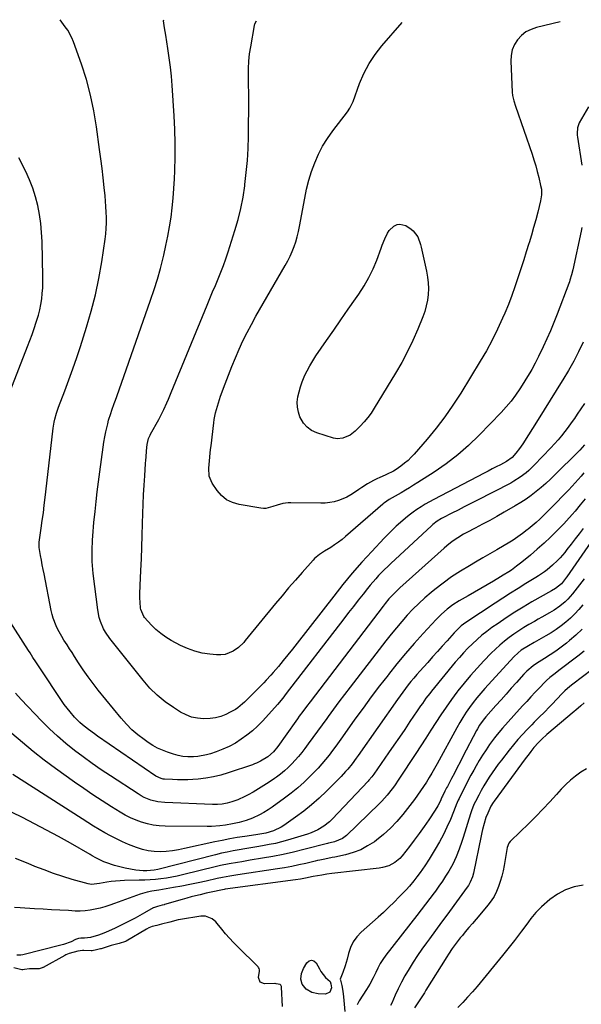
# Model space of a CAD drawing. Units: inches. Extents: x 1921531 to 1926890, y 448255 to 453558.
# Drawn here: x 1926250 to 1926570, y 452965 to 453527 of the extents above; entities that cross this region are included whole.
import ezdxf

# ---------------------------------------------------------------- set-up
doc = ezdxf.new("R2010")
doc.units = ezdxf.units.IN
doc.header["$MEASUREMENT"] = 0
doc.layers.add('7', color=7, linetype='Continuous')
doc.layers.add('8', color=7, linetype='Continuous')

msp = doc.modelspace()

# ---------------------------------------------------------------- linework, layer by layer
at = {"layer": '7', "color": 18}
for points in [[(1926571.94, 453307.58, 1892), (1926567.93, 453301.43, 1892), (1926566.24, 453298.89, 1892), (1926564.5, 453296.39, 1892), (1926562.7, 453293.93, 1892), (1926560.86, 453291.5, 1892), (1926558.95, 453289.12, 1892), (1926556.99, 453286.78, 1892), (1926554.97, 453284.5, 1892), (1926552.9, 453282.26, 1892), (1926543.38, 453272.24, 1892), (1926540.34, 453269.3, 1892), (1926538.73, 453267.93, 1892), (1926535.35, 453265.38, 1892), (1926531.77, 453263.13, 1892), (1926529.92, 453262.12, 1892), (1926510.27, 453252.01, 1892), (1926506.82, 453250.24, 1892), (1926503.37, 453248.47, 1892), (1926499.91, 453246.71, 1892), (1926496.46, 453244.94, 1892), (1926491.33, 453242.33, 1892), (1926490.45, 453241.86, 1892), (1926487.92, 453240.27, 1892), (1926485.56, 453238.42, 1892), (1926484.82, 453237.75, 1892), (1926461.56, 453216.19, 1892), (1926459.78, 453214.51, 1892), (1926458.02, 453212.8, 1892), (1926454.61, 453209.29, 1892), (1926452.96, 453207.49, 1892), (1926449.77, 453203.79, 1892), (1926448.23, 453201.88, 1892), (1926445.74, 453198.73, 1892), (1926442.99, 453195.22, 1892), (1926440.24, 453191.71, 1892), (1926437.51, 453188.19, 1892), (1926434.78, 453184.67, 1892), (1926401.85, 453141.93, 1892), (1926399.9, 453139.41, 1892), (1926396.93, 453135.67, 1892), (1926393.8, 453132.07, 1892), (1926388.44, 453126.26, 1892), (1926385.62, 453123.41, 1892), (1926382.68, 453120.7, 1892), (1926379.55, 453118.2, 1892), (1926376.31, 453115.84, 1892), (1926372.91, 453113.73, 1892), (1926369.4, 453111.81, 1892), (1926365.76, 453110.18, 1892), (1926362.02, 453108.74, 1892), (1926358.78, 453107.63, 1892), (1926356.39, 453106.94, 1892), (1926351.52, 453106.04, 1892), (1926349.05, 453105.84, 1892), (1926345.75, 453105.87, 1892), (1926343.03, 453106.11, 1892), (1926340.35, 453106.64, 1892), (1926337.69, 453107.36, 1892), (1926334.16, 453108.52, 1892), (1926331.3, 453109.6, 1892), (1926328.52, 453110.85, 1892), (1926325.86, 453112.33, 1892), (1926323.28, 453113.98, 1892), (1926320.9, 453115.65, 1892), (1926317.32, 453118.4, 1892), (1926313.91, 453121.32, 1892), (1926310.75, 453124.52, 1892), (1926307.77, 453127.9, 1892), (1926294.72, 453143.98, 1892), (1926291.77, 453147.74, 1892), (1926288.9, 453151.57, 1892), (1926286.16, 453155.49, 1892), (1926283.52, 453159.47, 1892), (1926281.19, 453163.11, 1892), (1926279.77, 453165.32, 1892), (1926278.35, 453167.54, 1892), (1926276.94, 453169.75, 1892), (1926275.2, 453172.49, 1892), (1926273.99, 453174.47, 1892), (1926271.77, 453178.54, 1892), (1926270.76, 453180.62, 1892), (1926269.07, 453184.91, 1892), (1926268.44, 453187.13, 1892), (1926267.91, 453189.38, 1892), (1926263.81, 453210.19, 1892), (1926263.3, 453212.83, 1892), (1926262.79, 453215.48, 1892), (1926262.31, 453218.13, 1892), (1926261.83, 453220.79, 1892), (1926261.04, 453225.34, 1892), (1926260.98, 453225.72, 1892), (1926261, 453228.39, 1892), (1926262.19, 453236.34, 1892), (1926262.82, 453240.7, 1892), (1926263.42, 453245.06, 1892), (1926263.97, 453249.43, 1892), (1926264.49, 453253.8, 1892), (1926268.77, 453291.68, 1892), (1926269, 453293.43, 1892), (1926269.62, 453296.9, 1892), (1926270, 453298.62, 1892), (1926270.94, 453302.01, 1892), (1926271.5, 453303.68, 1892), (1926272.1, 453305.33, 1892), (1926275.67, 453314.63, 1892), (1926278.04, 453320.95, 1892), (1926280.33, 453327.29, 1892), (1926282.51, 453333.67, 1892), (1926284.61, 453340.08, 1892), (1926288.09, 453351, 1892), (1926290.79, 453360.22, 1892), (1926293.18, 453369.51, 1892), (1926295.13, 453378.91, 1892), (1926296.78, 453388.38, 1892), (1926298.7, 453401.27, 1892), (1926299.08, 453404.35, 1892), (1926299.34, 453407.44, 1892), (1926299.44, 453410.53, 1892), (1926299.42, 453413.64, 1892), (1926299.29, 453416.75, 1892), (1926299.12, 453419.85, 1892), (1926298.87, 453422.95, 1892), (1926298.59, 453426.05, 1892), (1926298.1, 453430.77, 1892), (1926297.51, 453436.22, 1892), (1926296.89, 453441.67, 1892), (1926296.22, 453447.11, 1892), (1926295.52, 453452.55, 1892), (1926293.8, 453465.36, 1892), (1926292.28, 453474.46, 1892), (1926290.39, 453483.47, 1892), (1926287.94, 453492.34, 1892), (1926285.11, 453501.12, 1892), (1926280.55, 453513.89, 1892), (1926279.63, 453516.17, 1892), (1926277.33, 453520.5, 1892), (1926275.96, 453522.54, 1892), (1926273.04, 453526.54, 1892)], [(1926571.32, 453342.57, 1894), (1926568.65, 453337.05, 1894), (1926565.85, 453331.6, 1894), (1926562.86, 453326.25, 1894), (1926559.74, 453320.97, 1894), (1926559.37, 453320.37, 1894), (1926555.96, 453314.84, 1894), (1926552.53, 453309.33, 1894), (1926549.09, 453303.82, 1894), (1926545.63, 453298.33, 1894), (1926536.9, 453284.55, 1894), (1926535.97, 453283.15, 1894), (1926535.01, 453281.77, 1894), (1926532.94, 453279.13, 1894), (1926530.73, 453276.62, 1894), (1926527.59, 453274.42, 1894), (1926524.07, 453272.57, 1894), (1926521.74, 453271.35, 1894), (1926519.42, 453270.13, 1894), (1926517.08, 453268.91, 1894), (1926514.75, 453267.7, 1894), (1926486.04, 453252.77, 1894), (1926483.59, 453251.45, 1894), (1926481.19, 453250.07, 1894), (1926478.83, 453248.61, 1894), (1926476.5, 453247.09, 1894), (1926474.23, 453245.49, 1894), (1926472.01, 453243.83, 1894), (1926469.86, 453242.08, 1894), (1926467.05, 453239.64, 1894), (1926464.66, 453237.45, 1894), (1926462.31, 453235.21, 1894), (1926460.01, 453232.91, 1894), (1926457.76, 453230.57, 1894), (1926450.75, 453223.08, 1894), (1926445.11, 453216.88, 1894), (1926439.59, 453210.59, 1894), (1926434.24, 453204.14, 1894), (1926429.01, 453197.6, 1894), (1926408.11, 453170.72, 1894), (1926405.48, 453167.37, 1894), (1926402.83, 453164.05, 1894), (1926400.14, 453160.75, 1894), (1926397.43, 453157.48, 1894), (1926394.51, 453153.99, 1894), (1926393.22, 453152.49, 1894), (1926390.56, 453149.56, 1894), (1926389.18, 453148.13, 1894), (1926380.63, 453139.48, 1894), (1926378.2, 453137.13, 1894), (1926376.95, 453136, 1894), (1926374.35, 453133.86, 1894), (1926372.98, 453132.9, 1894), (1926370.04, 453131.27, 1894), (1926367.45, 453130.06, 1894), (1926364.57, 453128.95, 1894), (1926361.65, 453128.11, 1894), (1926358.63, 453127.67, 1894), (1926354.74, 453127.51, 1894), (1926351.3, 453127.84, 1894), (1926347.97, 453128.54, 1894), (1926344.79, 453129.77, 1894), (1926341.72, 453131.37, 1894), (1926337.67, 453133.93, 1894), (1926332.87, 453137.32, 1894), (1926328.33, 453141, 1894), (1926324.18, 453145.12, 1894), (1926320.29, 453149.53, 1894), (1926301.38, 453173.3, 1894), (1926298.83, 453177.01, 1894), (1926297.76, 453178.98, 1894), (1926296, 453183.13, 1894), (1926295.32, 453185.27, 1894), (1926294.45, 453189.68, 1894), (1926291.81, 453210.48, 1894), (1926291.37, 453215.07, 1894), (1926291.25, 453217.38, 1894), (1926291.18, 453222, 1894), (1926291.21, 453224.31, 1894), (1926291.4, 453228.92, 1894), (1926291.43, 453229.41, 1894), (1926291.61, 453231.96, 1894), (1926291.8, 453234.51, 1894), (1926292.03, 453237.06, 1894), (1926292.28, 453239.61, 1894), (1926292.93, 453245.85, 1894), (1926293.54, 453251.51, 1894), (1926294.19, 453257.17, 1894), (1926294.89, 453262.83, 1894), (1926295.62, 453268.48, 1894), (1926297.5, 453282.61, 1894), (1926297.94, 453285.52, 1894), (1926298.43, 453288.43, 1894), (1926299.03, 453291.32, 1894), (1926300.11, 453295.97, 1894), (1926300.63, 453297.94, 1894), (1926301.82, 453301.83, 1894), (1926302.49, 453303.75, 1894), (1926303.88, 453307.58, 1894), (1926304.56, 453309.49, 1894), (1926305.24, 453311.41, 1894), (1926324.58, 453366.55, 1894), (1926326.57, 453372.52, 1894), (1926328.45, 453378.52, 1894), (1926330.16, 453384.58, 1894), (1926331.75, 453390.67, 1894), (1926332.13, 453392.24, 1894), (1926333.35, 453397.59, 1894), (1926334.47, 453402.96, 1894), (1926335.41, 453408.37, 1894), (1926336.25, 453413.79, 1894), (1926336.92, 453419.24, 1894), (1926337.49, 453424.7, 1894), (1926337.89, 453430.18, 1894), (1926338.18, 453435.66, 1894), (1926338.37, 453440.35, 1894), (1926338.55, 453448.18, 1894), (1926338.57, 453456.01, 1894), (1926338.35, 453463.84, 1894), (1926337.96, 453471.67, 1894), (1926336.85, 453489, 1894), (1926336.43, 453494.28, 1894), (1926335.9, 453499.54, 1894), (1926335.23, 453504.79, 1894), (1926334.45, 453510.03, 1894), (1926333.18, 453517.76, 1894), (1926332.54, 453521.85, 1894), (1926332, 453525.8, 1894), (1926332.17, 453526.52, 1894)], [(1926570.54, 453407.99, 1896), (1926570.11, 453405.92, 1896), (1926565.29, 453383.83, 1896), (1926564.58, 453380.85, 1896), (1926563.74, 453377.91, 1896), (1926563.41, 453376.95, 1896), (1926563.06, 453375.99, 1896), (1926556.38, 453358.52, 1896), (1926554.51, 453353.77, 1896), (1926552.56, 453349.06, 1896), (1926550.51, 453344.39, 1896), (1926548.38, 453339.75, 1896), (1926545.84, 453334.39, 1896), (1926544.9, 453332.47, 1896), (1926543.94, 453330.56, 1896), (1926541.9, 453326.81, 1896), (1926540.83, 453324.97, 1896), (1926538.62, 453321.32, 1896), (1926537.48, 453319.51, 1896), (1926535.12, 453315.87, 1896), (1926532.68, 453312.33, 1896), (1926530.12, 453308.89, 1896), (1926527.36, 453305.61, 1896), (1926524.47, 453302.43, 1896), (1926511.9, 453289.38, 1896), (1926505.93, 453283.61, 1896), (1926499.72, 453278.13, 1896), (1926493.14, 453273.1, 1896), (1926486.31, 453268.38, 1896), (1926476.92, 453262.35, 1896), (1926474.6, 453260.88, 1896), (1926472.26, 453259.42, 1896), (1926469.91, 453257.99, 1896), (1926467.54, 453256.58, 1896), (1926464.13, 453254.57, 1896), (1926460.67, 453252.61, 1896), (1926457.94, 453250.83, 1896), (1926457.43, 453250.43, 1896), (1926456.93, 453250.01, 1896), (1926435.77, 453231.63, 1896), (1926433.74, 453229.94, 1896), (1926431.65, 453228.32, 1896), (1926429.49, 453226.8, 1896), (1926427.29, 453225.35, 1896), (1926423.81, 453223.18, 1896), (1926420.81, 453221.22, 1896), (1926418.05, 453218.96, 1896), (1926417.23, 453218.1, 1896), (1926411.01, 453211.13, 1896), (1926407.14, 453206.73, 1896), (1926403.3, 453202.3, 1896), (1926399.53, 453197.81, 1896), (1926395.79, 453193.29, 1896), (1926378.54, 453172.15, 1896), (1926377.67, 453171.09, 1896), (1926374.76, 453168.24, 1896), (1926371.59, 453166.23, 1896), (1926367.06, 453164.32, 1896), (1926364.64, 453164, 1896), (1926362.15, 453163.99, 1896), (1926358.37, 453164.36, 1896), (1926354, 453165.05, 1896), (1926349.73, 453166.08, 1896), (1926345.62, 453167.6, 1896), (1926341.6, 453169.45, 1896), (1926336.4, 453172.24, 1896), (1926333.3, 453174.1, 1896), (1926330.36, 453176.17, 1896), (1926327.64, 453178.52, 1896), (1926325.08, 453181.07, 1896), (1926321.2, 453185.35, 1896), (1926320.72, 453185.93, 1896), (1926318.98, 453190, 1896), (1926318.89, 453190.75, 1896), (1926318.66, 453194.05, 1896), (1926318.53, 453196.45, 1896), (1926318.46, 453198.86, 1896), (1926318.56, 453203.67, 1896), (1926319, 453212.21, 1896), (1926319.32, 453218.89, 1896), (1926319.6, 453225.57, 1896), (1926319.84, 453232.25, 1896), (1926320.04, 453238.93, 1896), (1926320.19, 453244.64, 1896), (1926320.37, 453250.03, 1896), (1926320.59, 453255.41, 1896), (1926320.88, 453260.8, 1896), (1926321.21, 453266.18, 1896), (1926321.69, 453273.3, 1896), (1926321.82, 453275.12, 1896), (1926321.97, 453276.93, 1896), (1926322.29, 453280.56, 1896), (1926322.67, 453284.18, 1896), (1926323.46, 453287.55, 1896), (1926324.11, 453288.99, 1896), (1926324.35, 453289.46, 1896), (1926324.59, 453289.93, 1896), (1926329.26, 453298.44, 1896), (1926331.21, 453302.18, 1896), (1926332.13, 453304.09, 1896), (1926333.87, 453307.94, 1896), (1926334.71, 453309.88, 1896), (1926336.35, 453313.78, 1896), (1926356.85, 453363.62, 1896), (1926358.41, 453367.39, 1896), (1926359.98, 453371.16, 1896), (1926361.57, 453374.92, 1896), (1926363.17, 453378.67, 1896), (1926364.73, 453382.44, 1896), (1926366.2, 453386.25, 1896), (1926367.56, 453390.09, 1896), (1926368.84, 453393.96, 1896), (1926372.71, 453406.31, 1896), (1926374.5, 453412.56, 1896), (1926376.06, 453418.85, 1896), (1926377.29, 453425.23, 1896), (1926378.29, 453431.65, 1896), (1926378.39, 453432.43, 1896), (1926379.16, 453439.29, 1896), (1926379.78, 453446.15, 1896), (1926380.15, 453453.04, 1896), (1926380.37, 453459.94, 1896), (1926380.67, 453481.77, 1896), (1926380.67, 453482.49, 1896), (1926380.53, 453486.79, 1896), (1926380.51, 453487.5, 1896), (1926380.38, 453494.46, 1896), (1926380.43, 453498.65, 1896), (1926380.63, 453502.82, 1896), (1926381.08, 453506.98, 1896), (1926381.68, 453511.12, 1896), (1926383.79, 453523.16, 1896), (1926384.04, 453524.11, 1896), (1926384.9, 453525.87, 1896)], [(1926558.15, 453525.25, 1898), (1926544.68, 453522.1, 1898), (1926541.54, 453521.01, 1898), (1926538.64, 453519.54, 1898), (1926536.1, 453517.52, 1898), (1926533.8, 453515.12, 1898), (1926532.06, 453512.29, 1898), (1926530.77, 453509.33, 1898), (1926530.13, 453506.16, 1898), (1926529.93, 453502.85, 1898), (1926530.79, 453485.27, 1898), (1926530.99, 453483.22, 1898), (1926531.69, 453480.2, 1898), (1926532.62, 453477.24, 1898), (1926542.1, 453449.78, 1898), (1926543.18, 453446.51, 1898), (1926544.19, 453443.21, 1898), (1926545.1, 453439.89, 1898), (1926545.94, 453436.55, 1898), (1926547.02, 453431.99, 1898), (1926547.41, 453429.82, 1898), (1926547.49, 453426.52, 1898), (1926547, 453423.25, 1898), (1926545.35, 453416.63, 1898), (1926544.21, 453412.26, 1898), (1926543.02, 453407.91, 1898), (1926541.75, 453403.57, 1898), (1926540.42, 453399.25, 1898), (1926540.25, 453398.72, 1898), (1926538.8, 453394.14, 1898), (1926537.34, 453389.56, 1898), (1926535.89, 453384.99, 1898), (1926534.44, 453380.41, 1898), (1926534.08, 453379.26, 1898), (1926532.37, 453374.14, 1898), (1926530.56, 453369.05, 1898), (1926528.6, 453364.02, 1898), (1926526.53, 453359.03, 1898), (1926525.32, 453356.22, 1898), (1926522.45, 453349.92, 1898), (1926519.4, 453343.71, 1898), (1926516.08, 453337.64, 1898), (1926512.6, 453331.65, 1898), (1926501.44, 453313.43, 1898), (1926497.02, 453306.58, 1898), (1926492.38, 453299.89, 1898), (1926487.43, 453293.43, 1898), (1926482.26, 453287.12, 1898), (1926474.96, 453278.65, 1898), (1926473.22, 453276.77, 1898), (1926471.38, 453274.99, 1898), (1926469.42, 453273.36, 1898), (1926467.37, 453271.82, 1898), (1926464.59, 453269.9, 1898), (1926463.1, 453268.95, 1898), (1926459.14, 453267, 1898), (1926458.33, 453266.64, 1898), (1926455.32, 453265.32, 1898), (1926453.54, 453264.49, 1898), (1926451.78, 453263.61, 1898), (1926448.36, 453261.67, 1898), (1926445.04, 453259.55, 1898), (1926443.4, 453258.45, 1898), (1926440.84, 453256.66, 1898), (1926438.7, 453255.29, 1898), (1926436.5, 453254.06, 1898), (1926434.19, 453253.03, 1898), (1926431.82, 453252.14, 1898), (1926429.27, 453251.44, 1898), (1926426.77, 453250.94, 1898), (1926424.23, 453250.68, 1898), (1926421.67, 453250.59, 1898), (1926404.5, 453250.85, 1898), (1926402.97, 453250.8, 1898), (1926399.95, 453250.38, 1898), (1926396.84, 453249.5, 1898), (1926394.21, 453248.63, 1898), (1926390.25, 453247.6, 1898), (1926388.9, 453247.58, 1898), (1926387.54, 453247.7, 1898), (1926375, 453249.83, 1898), (1926371.29, 453250.94, 1898), (1926367.91, 453252.57, 1898), (1926365.02, 453254.96, 1898), (1926362.46, 453257.86, 1898), (1926359.61, 453262.05, 1898), (1926358, 453266.11, 1898), (1926357.87, 453270.61, 1898), (1926358.19, 453274.86, 1898), (1926358.61, 453279.1, 1898), (1926358.84, 453281.22, 1898), (1926359.07, 453283.34, 1898), (1926360.56, 453296.42, 1898), (1926360.83, 453298.37, 1898), (1926361.6, 453302.23, 1898), (1926362.1, 453304.14, 1898), (1926363.26, 453307.92, 1898), (1926364.54, 453311.65, 1898), (1926367.12, 453318.78, 1898), (1926368.98, 453323.74, 1898), (1926370.91, 453328.67, 1898), (1926372.94, 453333.56, 1898), (1926375.04, 453338.42, 1898), (1926377.27, 453343.22, 1898), (1926379.6, 453347.97, 1898), (1926382.07, 453352.65, 1898), (1926384.65, 453357.28, 1898), (1926401.34, 453386.25, 1898), (1926402.76, 453388.87, 1898), (1926404.09, 453391.53, 1898), (1926405.28, 453394.26, 1898), (1926406.39, 453397.03, 1898), (1926407.35, 453399.85, 1898), (1926408.21, 453402.7, 1898), (1926408.92, 453405.59, 1898), (1926409.53, 453408.51, 1898), (1926412.48, 453424.73, 1898), (1926413.57, 453429.87, 1898), (1926414.85, 453434.96, 1898), (1926416.42, 453439.96, 1898), (1926418.19, 453444.91, 1898), (1926420.3, 453449.71, 1898), (1926422.68, 453454.35, 1898), (1926425.44, 453458.78, 1898), (1926428.47, 453463.06, 1898), (1926436.9, 453473.96, 1898), (1926438.28, 453476.04, 1898), (1926440.01, 453479.84, 1898), (1926443.79, 453490.16, 1898), (1926446.27, 453495.92, 1898), (1926449.14, 453501.45, 1898), (1926452.61, 453506.63, 1898), (1926456.47, 453511.58, 1898), (1926468.09, 453524.88, 1898)], [(1926574.38, 453476.88, 1896), (1926569, 453467.72, 1896), (1926567.96, 453464.82, 1896), (1926567.84, 453461.68, 1896), (1926567.93, 453460.63, 1896), (1926568.05, 453459.59, 1896), (1926570.46, 453443.44, 1896)], [(1926571.71, 453267.98, 1888), (1926570.06, 453266.03, 1888), (1926568.39, 453264.1, 1888), (1926566.7, 453262.19, 1888), (1926564.98, 453260.3, 1888), (1926562.95, 453258.12, 1888), (1926559.56, 453254.57, 1888), (1926556.15, 453251.04, 1888), (1926554.43, 453249.29, 1888), (1926550.97, 453245.82, 1888), (1926548.6, 453243.49, 1888), (1926546.51, 453241.5, 1888), (1926544.38, 453239.55, 1888), (1926542.19, 453237.66, 1888), (1926539.97, 453235.82, 1888), (1926539.34, 453235.32, 1888), (1926536.74, 453233.31, 1888), (1926534.08, 453231.39, 1888), (1926531.33, 453229.58, 1888), (1926528.54, 453227.85, 1888), (1926526.13, 453226.43, 1888), (1926522.09, 453224.06, 1888), (1926518.04, 453221.69, 1888), (1926513.99, 453219.33, 1888), (1926509.93, 453216.97, 1888), (1926506.44, 453214.94, 1888), (1926501.3, 453211.8, 1888), (1926496.27, 453208.49, 1888), (1926491.4, 453204.95, 1888), (1926486.64, 453201.25, 1888), (1926484.61, 453199.59, 1888), (1926481.03, 453196.52, 1888), (1926477.54, 453193.35, 1888), (1926474.19, 453190.03, 1888), (1926470.95, 453186.6, 1888), (1926467.82, 453183.07, 1888), (1926464.74, 453179.48, 1888), (1926461.75, 453175.83, 1888), (1926458.82, 453172.12, 1888), (1926438.3, 453145.58, 1888), (1926435.14, 453141.45, 1888), (1926432.01, 453137.3, 1888), (1926428.93, 453133.11, 1888), (1926425.87, 453128.91, 1888), (1926425.06, 453127.78, 1888), (1926422.43, 453124.12, 1888), (1926419.79, 453120.47, 1888), (1926417.14, 453116.83, 1888), (1926414.48, 453113.2, 1888), (1926412.57, 453110.6, 1888), (1926410.81, 453108.31, 1888), (1926408.99, 453106.07, 1888), (1926407.09, 453103.9, 1888), (1926405.12, 453101.78, 1888), (1926403.06, 453099.76, 1888), (1926400.92, 453097.82, 1888), (1926398.69, 453096, 1888), (1926396.38, 453094.26, 1888), (1926395.23, 453093.44, 1888), (1926392.26, 453091.39, 1888), (1926389.25, 453089.42, 1888), (1926386.18, 453087.54, 1888), (1926383.07, 453085.74, 1888), (1926380.25, 453084.17, 1888), (1926378.34, 453083.16, 1888), (1926374.4, 453081.37, 1888), (1926370.96, 453080.08, 1888), (1926368.26, 453079.3, 1888), (1926365.49, 453078.84, 1888), (1926362.68, 453078.65, 1888), (1926361.28, 453078.64, 1888), (1926359.87, 453078.66, 1888), (1926332.66, 453079.7, 1888), (1926328.63, 453080.15, 1888), (1926324.71, 453081.16, 1888), (1926320.96, 453082.7, 1888), (1926319.17, 453083.66, 1888), (1926317.42, 453084.7, 1888), (1926301.69, 453095, 1888), (1926296.46, 453098.51, 1888), (1926291.28, 453102.09, 1888), (1926286.18, 453105.78, 1888), (1926281.13, 453109.54, 1888), (1926276.22, 453113.47, 1888), (1926271.44, 453117.55, 1888), (1926266.86, 453121.86, 1888), (1926262.42, 453126.31, 1888), (1926250.79, 453138.5, 1888), (1926247.58, 453142.12, 1888)], [(1926572.4, 453253.13, 1886), (1926569.59, 453249.61, 1886), (1926566.74, 453246.13, 1886), (1926565.03, 453244.13, 1886), (1926561.85, 453240.6, 1886), (1926560.21, 453238.88, 1886), (1926556.24, 453234.81, 1886), (1926552.62, 453231.23, 1886), (1926548.93, 453227.72, 1886), (1926545.12, 453224.33, 1886), (1926541.25, 453221.02, 1886), (1926536.23, 453216.87, 1886), (1926533.34, 453214.6, 1886), (1926530.35, 453212.46, 1886), (1926528.81, 453211.45, 1886), (1926525.71, 453209.47, 1886), (1926524.14, 453208.52, 1886), (1926520.09, 453206.12, 1886), (1926516.49, 453203.98, 1886), (1926512.87, 453201.86, 1886), (1926509.25, 453199.76, 1886), (1926505.62, 453197.67, 1886), (1926500.59, 453194.79, 1886), (1926497.01, 453192.55, 1886), (1926493.62, 453190.05, 1886), (1926490.43, 453187.3, 1886), (1926487.47, 453184.3, 1886), (1926480.03, 453176.16, 1886), (1926474.94, 453170.48, 1886), (1926469.95, 453164.72, 1886), (1926465.08, 453158.85, 1886), (1926460.31, 453152.91, 1886), (1926459.99, 453152.51, 1886), (1926455.17, 453146.27, 1886), (1926450.4, 453140, 1886), (1926445.73, 453133.65, 1886), (1926441.12, 453127.26, 1886), (1926433.99, 453117.23, 1886), (1926432.11, 453114.6, 1886), (1926430.21, 453111.99, 1886), (1926428.28, 453109.39, 1886), (1926426.34, 453106.8, 1886), (1926424.34, 453104.27, 1886), (1926422.28, 453101.79, 1886), (1926420.11, 453099.4, 1886), (1926417.89, 453097.06, 1886), (1926415.63, 453094.79, 1886), (1926412.14, 453091.45, 1886), (1926408.56, 453088.22, 1886), (1926404.83, 453085.18, 1886), (1926400.99, 453082.25, 1886), (1926393.87, 453077.07, 1886), (1926391.56, 453075.5, 1886), (1926389.18, 453074.04, 1886), (1926386.73, 453072.73, 1886), (1926382.75, 453070.88, 1886), (1926379.02, 453069.44, 1886), (1926375.18, 453068.35, 1886), (1926371.26, 453067.51, 1886), (1926367.32, 453066.83, 1886), (1926364.09, 453066.4, 1886), (1926359.27, 453066.05, 1886), (1926356.85, 453066.02, 1886), (1926332.81, 453066.21, 1886), (1926329.41, 453066.4, 1886), (1926326.05, 453066.81, 1886), (1926322.74, 453067.54, 1886), (1926319.47, 453068.48, 1886), (1926316.27, 453069.7, 1886), (1926313.14, 453071.05, 1886), (1926310.12, 453072.61, 1886), (1926307.15, 453074.31, 1886), (1926302.26, 453077.34, 1886), (1926296.93, 453080.72, 1886), (1926291.65, 453084.16, 1886), (1926286.45, 453087.71, 1886), (1926281.28, 453091.33, 1886), (1926270.32, 453099.19, 1886), (1926263.9, 453103.96, 1886), (1926257.59, 453108.87, 1886), (1926251.45, 453113.98, 1886), (1926245.42, 453119.24, 1886)], [(1926571.21, 453236.16, 1884), (1926568.98, 453233.15, 1884), (1926566.71, 453230.17, 1884), (1926564.42, 453227.21, 1884), (1926561.99, 453224.11, 1884), (1926560.72, 453222.54, 1884), (1926558.09, 453219.47, 1884), (1926556.7, 453217.94, 1884), (1926553.85, 453215.16, 1884), (1926550.77, 453212.63, 1884), (1926549.16, 453211.46, 1884), (1926545.86, 453209.22, 1884), (1926544.18, 453208.15, 1884), (1926538.66, 453204.76, 1884), (1926534.21, 453202, 1884), (1926529.78, 453199.21, 1884), (1926525.38, 453196.38, 1884), (1926520.99, 453193.52, 1884), (1926504.35, 453182.55, 1884), (1926501.64, 453180.54, 1884), (1926498.38, 453177.44, 1884), (1926497.61, 453176.61, 1884), (1926493.62, 453172.1, 1884), (1926490.87, 453169.01, 1884), (1926488.12, 453165.92, 1884), (1926485.36, 453162.83, 1884), (1926482.6, 453159.74, 1884), (1926478.05, 453154.68, 1884), (1926476.36, 453152.76, 1884), (1926474.69, 453150.81, 1884), (1926473.06, 453148.84, 1884), (1926471.46, 453146.85, 1884), (1926469.89, 453144.82, 1884), (1926468.34, 453142.78, 1884), (1926466.83, 453140.72, 1884), (1926465.34, 453138.63, 1884), (1926442.92, 453106.65, 1884), (1926441.79, 453105.06, 1884), (1926439.48, 453101.93, 1884), (1926437.07, 453098.87, 1884), (1926435.82, 453097.38, 1884), (1926433.17, 453094.53, 1884), (1926424.91, 453086.19, 1884), (1926420.73, 453082.19, 1884), (1926416.42, 453078.35, 1884), (1926411.9, 453074.75, 1884), (1926407.25, 453071.31, 1884), (1926400.5, 453066.6, 1884), (1926399.1, 453065.69, 1884), (1926394.59, 453063.55, 1884), (1926390.28, 453062.27, 1884), (1926388.03, 453061.88, 1884), (1926384.63, 453061.36, 1884), (1926378.3, 453060.4, 1884), (1926374, 453059.71, 1884), (1926369.72, 453058.97, 1884), (1926365.46, 453058.14, 1884), (1926361.2, 453057.25, 1884), (1926343.84, 453053.44, 1884), (1926340.42, 453052.79, 1884), (1926336.99, 453052.25, 1884), (1926333.53, 453051.9, 1884), (1926330.05, 453051.68, 1884), (1926326.61, 453051.76, 1884), (1926323.21, 453052.13, 1884), (1926319.89, 453052.93, 1884), (1926316.61, 453054.01, 1884), (1926311.96, 453055.88, 1884), (1926308.5, 453057.37, 1884), (1926305.08, 453058.95, 1884), (1926301.74, 453060.67, 1884), (1926298.44, 453062.5, 1884), (1926295.19, 453064.42, 1884), (1926291.96, 453066.36, 1884), (1926288.76, 453068.35, 1884), (1926285.57, 453070.37, 1884), (1926246, 453095.83, 1884)], [(1926575.71, 453228.27, 1882), (1926561.95, 453208.59, 1882), (1926561.84, 453208.45, 1882), (1926558.87, 453204.56, 1882), (1926555.57, 453201.96, 1882), (1926553.14, 453200.59, 1882), (1926542.02, 453194.21, 1882), (1926537.1, 453191.3, 1882), (1926532.23, 453188.31, 1882), (1926527.44, 453185.18, 1882), (1926522.71, 453181.97, 1882), (1926519.25, 453179.56, 1882), (1926516.34, 453177.42, 1882), (1926513.5, 453175.19, 1882), (1926510.77, 453172.84, 1882), (1926508.12, 453170.4, 1882), (1926505.56, 453167.85, 1882), (1926503.06, 453165.24, 1882), (1926500.66, 453162.54, 1882), (1926498.32, 453159.79, 1882), (1926484.86, 453143.4, 1882), (1926483.76, 453142.03, 1882), (1926481.62, 453139.23, 1882), (1926479.57, 453136.36, 1882), (1926478.56, 453134.92, 1882), (1926476.57, 453132, 1882), (1926472.51, 453125.94, 1882), (1926469.48, 453121.46, 1882), (1926466.44, 453116.98, 1882), (1926463.37, 453112.52, 1882), (1926460.28, 453108.08, 1882), (1926451.87, 453096.03, 1882), (1926450.71, 453094.45, 1882), (1926449.05, 453092.45, 1882), (1926448.61, 453091.97, 1882), (1926428.16, 453070.25, 1882), (1926426.67, 453068.81, 1882), (1926423.46, 453066.23, 1882), (1926419.9, 453064.1, 1882), (1926416.12, 453062.43, 1882), (1926414.15, 453061.76, 1882), (1926402.62, 453058.3, 1882), (1926399.19, 453057.34, 1882), (1926395.75, 453056.47, 1882), (1926392.27, 453055.73, 1882), (1926388.49, 453055.03, 1882), (1926385.12, 453054.47, 1882), (1926381.75, 453053.9, 1882), (1926378.39, 453053.34, 1882), (1926375.02, 453052.78, 1882), (1926371.66, 453052.17, 1882), (1926368.31, 453051.51, 1882), (1926364.98, 453050.77, 1882), (1926361.66, 453049.96, 1882), (1926328.67, 453041.55, 1882), (1926326.61, 453041.1, 1882), (1926322.42, 453040.69, 1882), (1926320.32, 453040.8, 1882), (1926316.19, 453041.23, 1882), (1926313.09, 453041.66, 1882), (1926310.03, 453042.22, 1882), (1926307.01, 453042.98, 1882), (1926304.01, 453043.87, 1882), (1926299.07, 453045.51, 1882), (1926297.89, 453045.94, 1882), (1926295.6, 453046.96, 1882), (1926293.4, 453048.16, 1882), (1926291.21, 453049.4, 1882), (1926290.12, 453050.02, 1882), (1926278.86, 453056.51, 1882), (1926272.11, 453060.32, 1882), (1926265.31, 453064.04, 1882), (1926258.44, 453067.62, 1882), (1926251.52, 453071.12, 1882), (1926240.15, 453076.72, 1882)], [(1926571.04, 453192.64, 1878), (1926568.83, 453189.96, 1878), (1926566.51, 453187.39, 1878), (1926564.03, 453184.98, 1878), (1926561.44, 453182.67, 1878), (1926558.71, 453180.52, 1878), (1926555.91, 453178.48, 1878), (1926553, 453176.6, 1878), (1926550.01, 453174.83, 1878), (1926543.41, 453171.15, 1878), (1926540.06, 453169.27, 1878), (1926535.87, 453166.65, 1878), (1926534.13, 453165.27, 1878), (1926531.74, 453162.96, 1878), (1926515.1, 453144.75, 1878), (1926512.83, 453142.18, 1878), (1926510.62, 453139.55, 1878), (1926508.51, 453136.84, 1878), (1926506.47, 453134.08, 1878), (1926504.53, 453131.25, 1878), (1926502.65, 453128.38, 1878), (1926500.88, 453125.44, 1878), (1926499.18, 453122.46, 1878), (1926487.92, 453101.84, 1878), (1926486.45, 453099.21, 1878), (1926484.96, 453096.6, 1878), (1926483.42, 453094.01, 1878), (1926481.86, 453091.44, 1878), (1926480.24, 453088.9, 1878), (1926478.56, 453086.4, 1878), (1926476.81, 453083.96, 1878), (1926475.01, 453081.55, 1878), (1926468.34, 453072.91, 1878), (1926464.94, 453068.88, 1878), (1926461.34, 453065.05, 1878), (1926457.43, 453061.54, 1878), (1926453.32, 453058.24, 1878), (1926452.2, 453057.41, 1878), (1926448.37, 453054.95, 1878), (1926444.39, 453052.83, 1878), (1926440.17, 453051.23, 1878), (1926435.79, 453049.98, 1878), (1926429.6, 453048.63, 1878), (1926428.2, 453048.33, 1878), (1926423.99, 453047.47, 1878), (1926421.18, 453046.9, 1878), (1926419.78, 453046.59, 1878), (1926418.38, 453046.26, 1878), (1926413.14, 453045.02, 1878), (1926409.12, 453044.12, 1878), (1926405.08, 453043.29, 1878), (1926401.03, 453042.56, 1878), (1926396.96, 453041.9, 1878), (1926374.24, 453038.51, 1878), (1926369.86, 453037.81, 1878), (1926365.51, 453037.01, 1878), (1926362.63, 453036.38, 1878), (1926356.26, 453034.9, 1878), (1926351.63, 453033.86, 1878), (1926346.99, 453032.89, 1878), (1926342.33, 453032, 1878), (1926337.66, 453031.17, 1878), (1926329.28, 453029.76, 1878), (1926325.27, 453029.09, 1878), (1926322.61, 453028.6, 1878), (1926318.72, 453027.48, 1878), (1926303.98, 453022.1, 1878), (1926301.26, 453021.16, 1878), (1926298.51, 453020.29, 1878), (1926295.74, 453019.53, 1878), (1926292.94, 453018.83, 1878), (1926290.12, 453018.31, 1878), (1926287.28, 453017.94, 1878), (1926284.43, 453017.82, 1878), (1926281.56, 453017.85, 1878), (1926277.69, 453018.06, 1878), (1926272.87, 453018.32, 1878), (1926268.06, 453018.59, 1878), (1926263.24, 453018.87, 1878), (1926258.43, 453019.15, 1878), (1926250.28, 453019.62, 1878), (1926246.94, 453019.93, 1878)], [(1926570.7, 453178.7, 1876), (1926567.12, 453175.35, 1876), (1926563.4, 453172.14, 1876), (1926561.7, 453170.76, 1876), (1926558.68, 453168.4, 1876), (1926555.6, 453166.13, 1876), (1926552.44, 453163.97, 1876), (1926549.22, 453161.89, 1876), (1926544.71, 453159.11, 1876), (1926542.74, 453157.79, 1876), (1926539.13, 453154.71, 1876), (1926537.49, 453153, 1876), (1926533.22, 453148.21, 1876), (1926530.29, 453144.94, 1876), (1926527.36, 453141.65, 1876), (1926524.44, 453138.37, 1876), (1926521.52, 453135.09, 1876), (1926515.81, 453128.68, 1876), (1926514.28, 453126.84, 1876), (1926512.2, 453123.93, 1876), (1926510.97, 453121.88, 1876), (1926510.4, 453120.83, 1876), (1926502.72, 453106.01, 1876), (1926501.09, 453102.87, 1876), (1926499.45, 453099.73, 1876), (1926497.81, 453096.58, 1876), (1926496.16, 453093.45, 1876), (1926493.81, 453088.95, 1876), (1926493.34, 453088.06, 1876), (1926492.42, 453086.27, 1876), (1926491, 453083.4, 1876), (1926490.73, 453082.75, 1876), (1926489.64, 453080.32, 1876), (1926488.37, 453077.79, 1876), (1926486.89, 453075.39, 1876), (1926483.18, 453069.91, 1876), (1926480.5, 453066.03, 1876), (1926477.77, 453062.17, 1876), (1926474.97, 453058.37, 1876), (1926472.14, 453054.59, 1876), (1926468.07, 453049.27, 1876), (1926466.81, 453047.84, 1876), (1926463.9, 453045.45, 1876), (1926460.49, 453043.72, 1876), (1926456.84, 453042.64, 1876), (1926454.95, 453042.33, 1876), (1926428.02, 453039.26, 1876), (1926425.09, 453038.87, 1876), (1926422.17, 453038.38, 1876), (1926417.26, 453037.47, 1876), (1926413, 453036.61, 1876), (1926410.15, 453036.06, 1876), (1926407.29, 453035.62, 1876), (1926367.03, 453030.22, 1876), (1926366.54, 453030.15, 1876), (1926365.57, 453030, 1876), (1926363.63, 453029.63, 1876), (1926361, 453029.04, 1876), (1926356.33, 453027.97, 1876), (1926352.78, 453027.13, 1876), (1926350.24, 453026.51, 1876), (1926347.7, 453025.85, 1876), (1926345.17, 453025.16, 1876), (1926342.65, 453024.45, 1876), (1926332.55, 453021.48, 1876), (1926332.4, 453021.44, 1876), (1926331.1, 453021.09, 1876), (1926328.59, 453020.46, 1876), (1926326.2, 453019.69, 1876), (1926326.05, 453019.61, 1876), (1926321.1, 453016.75, 1876), (1926318.47, 453015.26, 1876), (1926315.81, 453013.81, 1876), (1926313.13, 453012.4, 1876), (1926310.44, 453011.03, 1876), (1926306.24, 453008.94, 1876), (1926304.38, 453008.04, 1876), (1926300.63, 453006.31, 1876), (1926297.91, 453005.14, 1876), (1926294.88, 453004.01, 1876), (1926290.39, 453002.82, 1876), (1926286.81, 453002.39, 1876), (1926284.85, 453002.36, 1876), (1926283.52, 453002.1, 1876), (1926282.35, 453001.76, 1876), (1926281.8, 453001.52, 1876), (1926279.2, 453000.3, 1876), (1926274.94, 452998.68, 1876), (1926273.48, 452998.27, 1876), (1926251.82, 452992.83, 1876), (1926250.64, 452992.62, 1876), (1926248.24, 452992.69, 1876)], [(1926571.9, 453166.21, 1874), (1926568.3, 453163.34, 1874), (1926557.44, 453155.02, 1874), (1926555.39, 453153.46, 1874), (1926552.32, 453151.09, 1874), (1926550.4, 453149.38, 1874), (1926549.49, 453148.47, 1874), (1926546.38, 453145.21, 1874), (1926543.94, 453142.65, 1874), (1926541.51, 453140.07, 1874), (1926539.1, 453137.47, 1874), (1926536.71, 453134.86, 1874), (1926531.75, 453129.42, 1874), (1926528.52, 453125.84, 1874), (1926525.31, 453122.25, 1874), (1926522.22, 453118.56, 1874), (1926520.75, 453116.65, 1874), (1926517.94, 453112.8, 1874), (1926515.9, 453109.85, 1874), (1926513.93, 453106.86, 1874), (1926512.04, 453103.81, 1874), (1926510.23, 453100.71, 1874), (1926508.82, 453098.23, 1874), (1926507.26, 453095.43, 1874), (1926505.74, 453092.61, 1874), (1926504.27, 453089.76, 1874), (1926502.83, 453086.9, 1874), (1926500.5, 453082.15, 1874), (1926500.02, 453081.11, 1874), (1926498.93, 453078.47, 1874), (1926498.71, 453077.94, 1874), (1926495.53, 453070.14, 1874), (1926493.61, 453065.76, 1874), (1926491.56, 453061.45, 1874), (1926489.3, 453057.25, 1874), (1926486.9, 453053.12, 1874), (1926483.43, 453047.45, 1874), (1926480.94, 453043.6, 1874), (1926478.27, 453039.87, 1874), (1926476.32, 453037.29, 1874), (1926474.68, 453035.12, 1874), (1926472.15, 453031.94, 1874), (1926470.32, 453029.94, 1874), (1926466.38, 453025.87, 1874), (1926463.44, 453022.9, 1874), (1926460.45, 453019.96, 1874), (1926457.4, 453017.09, 1874), (1926454.31, 453014.27, 1874), (1926444.73, 453005.68, 1874), (1926442.28, 453003.05, 1874), (1926440.19, 453000.19, 1874), (1926438.65, 452997.01, 1874), (1926437.47, 452993.61, 1874), (1926436.64, 452990.27, 1874), (1926436.13, 452988.37, 1874), (1926435.56, 452986.5, 1874), (1926434.23, 452982.82, 1874), (1926432.78, 452979.01, 1874), (1926432.84, 452978.35, 1874), (1926433.57, 452975.33, 1874), (1926434.22, 452972.13, 1874), (1926434.63, 452968.9, 1874), (1926435.37, 452960.58, 1874)], [(1926576.45, 453155.75, 1872), (1926565.29, 453147.22, 1872), (1926563.74, 453146.01, 1872), (1926560.75, 453143.45, 1872), (1926559.36, 453142.06, 1872), (1926553.42, 453135.76, 1872), (1926552.02, 453134.28, 1872), (1926549.15, 453131.38, 1872), (1926546.22, 453128.53, 1872), (1926543.34, 453125.64, 1872), (1926541.92, 453124.18, 1872), (1926539.33, 453121.47, 1872), (1926536.67, 453118.6, 1872), (1926534.06, 453115.68, 1872), (1926531.55, 453112.68, 1872), (1926529.1, 453109.63, 1872), (1926524.67, 453103.93, 1872), (1926522.87, 453101.56, 1872), (1926521.11, 453099.16, 1872), (1926519.41, 453096.72, 1872), (1926517.75, 453094.25, 1872), (1926516.15, 453091.74, 1872), (1926514.61, 453089.2, 1872), (1926513.14, 453086.62, 1872), (1926511.72, 453084, 1872), (1926509.83, 453080.39, 1872), (1926508.97, 453078.66, 1872), (1926507.53, 453075.07, 1872), (1926506.92, 453073.24, 1872), (1926502.75, 453059.73, 1872), (1926502.04, 453057.5, 1872), (1926500.56, 453053.07, 1872), (1926498.92, 453048.69, 1872), (1926496.91, 453044.49, 1872), (1926494.64, 453040.6, 1872), (1926492.83, 453037.69, 1872), (1926490.96, 453034.83, 1872), (1926489, 453032.02, 1872), (1926486.98, 453029.26, 1872), (1926486.21, 453028.24, 1872), (1926483.76, 453025, 1872), (1926481.3, 453021.77, 1872), (1926478.83, 453018.54, 1872), (1926476.36, 453015.32, 1872), (1926458.79, 452992.57, 1872), (1926457.11, 452990.25, 1872), (1926455.59, 452987.83, 1872), (1926454.21, 452985.32, 1872), (1926452.98, 452982.73, 1872), (1926451.6, 452979.71, 1872), (1926449.63, 452976.09, 1872), (1926447.73, 452973.11, 1872), (1926445.63, 452969.86, 1872), (1926443.6, 452966.57, 1872), (1926442.32, 452964.29, 1872)], [(1926573.08, 453098.93, 1868), (1926569.91, 453097.07, 1868), (1926566.91, 453094.88, 1868), (1926564.04, 453092.55, 1868), (1926561.35, 453090.01, 1868), (1926558.78, 453087.34, 1868), (1926556.1, 453084.33, 1868), (1926552.23, 453080.1, 1868), (1926548.3, 453075.92, 1868), (1926544.28, 453071.82, 1868), (1926540.2, 453067.79, 1868), (1926529.94, 453057.87, 1868), (1926529.57, 453057.47, 1868), (1926528.93, 453056.6, 1868), (1926527.97, 453054.08, 1868), (1926526.21, 453043.81, 1868), (1926525.6, 453040.75, 1868), (1926524.88, 453037.72, 1868), (1926524.01, 453034.74, 1868), (1926523.03, 453031.78, 1868), (1926521.82, 453028.93, 1868), (1926520.42, 453026.18, 1868), (1926518.74, 453023.6, 1868), (1926516.87, 453021.14, 1868), (1926512.25, 453015.68, 1868), (1926510.2, 453013.24, 1868), (1926508.14, 453010.81, 1868), (1926506.09, 453008.37, 1868), (1926504.03, 453005.93, 1868), (1926502.38, 453003.96, 1868), (1926501.17, 453002.49, 1868), (1926498.85, 452999.48, 1868), (1926496.65, 452996.38, 1868), (1926494.53, 452993.22, 1868), (1926493.51, 452991.61, 1868), (1926481.62, 452972.69, 1868), (1926480.71, 452971.24, 1868), (1926478.86, 452968.36, 1868), (1926476.98, 452965.49, 1868), (1926475.03, 452962.68, 1868)], [(1926571.33, 453032.59, 1866), (1926566.11, 453031.59, 1866), (1926561.15, 453030, 1866), (1926556.57, 453027.51, 1866), (1926552.25, 453024.42, 1866), (1926547.43, 453020.22, 1866), (1926544.24, 453017.08, 1866), (1926541.45, 453013.57, 1866), (1926540.15, 453011.73, 1866), (1926537.48, 453008.09, 1866), (1926536.12, 453006.3, 1866), (1926534.37, 453004.03, 1866), (1926532.11, 453001.11, 1866), (1926529.83, 452998.22, 1866), (1926527.52, 452995.34, 1866), (1926525.2, 452992.48, 1866), (1926510.72, 452974.82, 1866), (1926508.08, 452971.69, 1866), (1926505.37, 452968.63, 1866), (1926502.58, 452965.64, 1866), (1926499.72, 452962.71, 1866)], [(1926399.74, 452963.26, 1874), (1926399.2, 452974.4, 1874), (1926399.16, 452974.67, 1874), (1926398.89, 452975.43, 1874), (1926398.54, 452975.81, 1874), (1926396.24, 452976.34, 1874), (1926395.64, 452976.4, 1874), (1926395.42, 452976.39, 1874), (1926389.45, 452976.21, 1874), (1926386.98, 452977.26, 1874), (1926386.17, 452979.81, 1874), (1926386.65, 452983.53, 1874), (1926386.78, 452984.31, 1874), (1926386.58, 452985.02, 1874), (1926386.11, 452985.67, 1874), (1926385.89, 452985.92, 1874), (1926385.66, 452986.16, 1874), (1926374.3, 452997.36, 1874), (1926371.92, 452999.79, 1874), (1926369.59, 453002.28, 1874), (1926367.35, 453004.84, 1874), (1926365.17, 453007.46, 1874), (1926362.61, 453010.63, 1874), (1926361.7, 453011.63, 1874), (1926359.61, 453013.33, 1874), (1926355.92, 453014.84, 1874), (1926354.61, 453014.92, 1874), (1926353.27, 453014.84, 1874), (1926341.67, 453013, 1874), (1926340.37, 453012.73, 1874), (1926335.58, 453011.49, 1874), (1926330.75, 453010.28, 1874), (1926328.12, 453009.62, 1874), (1926325.48, 453008.95, 1874), (1926323.66, 453008.25, 1874), (1926322.32, 453007.55, 1874), (1926310.7, 453000.65, 1874), (1926310.28, 453000.42, 1874), (1926306.6, 452999.36, 1874), (1926302.09, 452998.16, 1874), (1926296.44, 452996.34, 1874), (1926295.97, 452996.2, 1874), (1926295.26, 452995.99, 1874), (1926293.8, 452995.62, 1874), (1926291.22, 452995.11, 1874), (1926290.79, 452995.11, 1874), (1926286.59, 452995.3, 1874), (1926285.7, 452995.31, 1874), (1926283.05, 452994.94, 1874), (1926278.23, 452993.66, 1874), (1926276.18, 452992.75, 1874), (1926275.71, 452992.5, 1874), (1926263.28, 452985.63, 1874), (1926263.16, 452985.57, 1874), (1926262.8, 452985.42, 1874), (1926260.99, 452984.94, 1874), (1926260.31, 452984.79, 1874), (1926255.59, 452984.83, 1874), (1926252.71, 452984.42, 1874), (1926251.79, 452984.24, 1874), (1926251.21, 452984.24, 1874), (1926246.68, 452985.5, 1874)], [(1926411.04, 452976.04, 1876), (1926410.26, 452979, 1876), (1926410.55, 452982.14, 1876), (1926411.72, 452985.06, 1876), (1926413.62, 452988.3, 1876), (1926415, 452989.39, 1876), (1926416.36, 452989.83, 1876), (1926417.7, 452989.32, 1876), (1926419.02, 452988.18, 1876), (1926420.81, 452984.78, 1876), (1926421.65, 452983.27, 1876), (1926424.27, 452979.9, 1876), (1926427.01, 452977.55, 1876), (1926427.45, 452976.25, 1876), (1926427.7, 452974.03, 1876), (1926426.88, 452971.49, 1876), (1926424.42, 452970.45, 1876), (1926420.16, 452970.57, 1876), (1926416.54, 452971.3, 1876), (1926413.37, 452973.21, 1876), (1926411.04, 452976.04, 1876)]]:
    msp.add_polyline3d(points, dxfattribs=at)
at = {"layer": '8', "color": 18}
for points in [[(1926240.83, 453305.23, 1890), (1926254.47, 453340.01, 1890), (1926255.78, 453343.45, 1890), (1926257.04, 453346.9, 1890), (1926258.24, 453350.38, 1890), (1926259.39, 453353.88, 1890), (1926260.59, 453357.91, 1890), (1926261.36, 453360.96, 1890), (1926261.97, 453364.04, 1890), (1926262.48, 453367.15, 1890), (1926262.82, 453370.28, 1890), (1926263.07, 453373.42, 1890), (1926263.17, 453376.56, 1890), (1926263.17, 453379.71, 1890), (1926262.66, 453400, 1890), (1926262.39, 453405.15, 1890), (1926261.93, 453410.29, 1890), (1926261.19, 453415.39, 1890), (1926260.26, 453420.47, 1890), (1926259, 453425.46, 1890), (1926257.49, 453430.37, 1890), (1926255.61, 453435.15, 1890), (1926253.49, 453439.85, 1890), (1926249.54, 453447.75, 1890)], [(1926410.03, 453317.04, 1900), (1926411.03, 453319.86, 1900), (1926412.15, 453322.63, 1900), (1926412.4, 453323.19, 1900), (1926413.82, 453326.16, 1900), (1926415.36, 453329.08, 1900), (1926417.05, 453331.9, 1900), (1926418.84, 453334.67, 1900), (1926424.91, 453343.45, 1900), (1926429.02, 453349.39, 1900), (1926433.14, 453355.33, 1900), (1926437.28, 453361.25, 1900), (1926441.43, 453367.16, 1900), (1926443.4, 453369.97, 1900), (1926446.38, 453374.57, 1900), (1926449.1, 453379.32, 1900), (1926451.44, 453384.26, 1900), (1926453.54, 453389.33, 1900), (1926456.04, 453396.16, 1900), (1926456.7, 453397.91, 1900), (1926458.09, 453401.39, 1900), (1926459.68, 453404.74, 1900), (1926460.7, 453406.23, 1900), (1926463.36, 453408.72, 1900), (1926465.13, 453409.57, 1900), (1926466.76, 453409.92, 1900), (1926470.07, 453409.02, 1900), (1926473.23, 453407.04, 1900), (1926474.41, 453406.13, 1900), (1926476.96, 453402.6, 1900), (1926478.41, 453398.28, 1900), (1926478.79, 453396.8, 1900), (1926481.96, 453382.93, 1900), (1926482.54, 453379.66, 1900), (1926482.93, 453376.37, 1900), (1926483.01, 453373.06, 1900), (1926482.88, 453369.74, 1900), (1926482.44, 453366.44, 1900), (1926481.82, 453363.19, 1900), (1926480.9, 453360.01, 1900), (1926479.79, 453356.88, 1900), (1926476.98, 453349.98, 1900), (1926474.17, 453343.52, 1900), (1926471.15, 453337.15, 1900), (1926467.84, 453330.93, 1900), (1926464.33, 453324.81, 1900), (1926452.15, 453304.74, 1900), (1926450.37, 453302.03, 1900), (1926448.46, 453299.41, 1900), (1926446.38, 453296.94, 1900), (1926444.17, 453294.56, 1900), (1926441.24, 453291.64, 1900), (1926438.48, 453289.45, 1900), (1926434.25, 453287.62, 1900), (1926431.04, 453287.28, 1900), (1926429.98, 453287.43, 1900), (1926428.93, 453287.68, 1900), (1926419.3, 453290.73, 1900), (1926416.36, 453292.12, 1900), (1926413.79, 453293.9, 1900), (1926411.76, 453296.29, 1900), (1926409.77, 453299.85, 1900), (1926408.86, 453302.64, 1900), (1926408.3, 453305.46, 1900), (1926408.26, 453308.34, 1900), (1926408.56, 453311.26, 1900), (1926409.23, 453314.17, 1900), (1926410.03, 453317.04, 1900)], [(1926572.02, 453283.92, 1890), (1926569.4, 453280.9, 1890), (1926568.28, 453279.75, 1890), (1926555.25, 453266.89, 1890), (1926552.64, 453264.39, 1890), (1926549.98, 453261.93, 1890), (1926547.25, 453259.56, 1890), (1926544.47, 453257.25, 1890), (1926541.6, 453255.04, 1890), (1926538.67, 453252.93, 1890), (1926535.65, 453250.95, 1890), (1926532.56, 453249.07, 1890), (1926526.19, 453245.4, 1890), (1926522.11, 453243.08, 1890), (1926518, 453240.79, 1890), (1926513.86, 453238.57, 1890), (1926509.7, 453236.38, 1890), (1926504.83, 453233.86, 1890), (1926503.11, 453232.92, 1890), (1926499.76, 453230.91, 1890), (1926496.55, 453228.68, 1890), (1926493.48, 453226.25, 1890), (1926492, 453224.98, 1890), (1926466.67, 453202.24, 1890), (1926465.38, 453201.05, 1890), (1926462.89, 453198.57, 1890), (1926460.53, 453195.96, 1890), (1926458.29, 453193.26, 1890), (1926457.21, 453191.87, 1890), (1926415.53, 453137.31, 1890), (1926413.44, 453134.55, 1890), (1926411.4, 453131.76, 1890), (1926409.38, 453128.96, 1890), (1926408.37, 453127.55, 1890), (1926407.37, 453126.14, 1890), (1926397.18, 453111.76, 1890), (1926394.71, 453108.74, 1890), (1926391.38, 453105.89, 1890), (1926387.23, 453103.31, 1890), (1926385.01, 453102.23, 1890), (1926383.87, 453101.77, 1890), (1926382.72, 453101.35, 1890), (1926368.86, 453096.69, 1890), (1926364.64, 453095.44, 1890), (1926360.38, 453094.4, 1890), (1926356.05, 453093.68, 1890), (1926351.68, 453093.18, 1890), (1926348.74, 453092.95, 1890), (1926345.81, 453092.78, 1890), (1926342.88, 453092.69, 1890), (1926339.95, 453092.72, 1890), (1926337.02, 453092.83, 1890), (1926332.51, 453093.09, 1890), (1926331.84, 453093.16, 1890), (1926330.52, 453093.43, 1890), (1926327.48, 453094.84, 1890), (1926294.24, 453117.72, 1890), (1926292.51, 453118.94, 1890), (1926289.09, 453121.44, 1890), (1926285.78, 453124.06, 1890), (1926284.2, 453125.46, 1890), (1926281.24, 453128.47, 1890), (1926278.64, 453131.44, 1890), (1926276.93, 453133.55, 1890), (1926275.32, 453135.74, 1890), (1926273.77, 453137.98, 1890), (1926261.8, 453156.14, 1890), (1926259.23, 453160.02, 1890), (1926257.51, 453162.6, 1890), (1926255.82, 453165.19, 1890), (1926254.98, 453166.49, 1890), (1926243.17, 453184.96, 1890)], [(1926571.82, 453207.49, 1880), (1926565.13, 453198.82, 1880), (1926562.5, 453195.77, 1880), (1926561.06, 453194.37, 1880), (1926557.97, 453191.77, 1880), (1926554.65, 453189.49, 1880), (1926552.1, 453188.01, 1880), (1926547.76, 453185.57, 1880), (1926545.6, 453184.34, 1880), (1926543.44, 453183.11, 1880), (1926540.28, 453181.3, 1880), (1926537.38, 453179.57, 1880), (1926534.52, 453177.77, 1880), (1926531.73, 453175.87, 1880), (1926528.98, 453173.9, 1880), (1926526.33, 453171.82, 1880), (1926523.74, 453169.65, 1880), (1926521.26, 453167.37, 1880), (1926518.85, 453165.01, 1880), (1926514.63, 453160.68, 1880), (1926510.74, 453156.53, 1880), (1926506.95, 453152.29, 1880), (1926503.33, 453147.91, 1880), (1926499.8, 453143.44, 1880), (1926499.3, 453142.77, 1880), (1926496.17, 453138.52, 1880), (1926493.11, 453134.23, 1880), (1926490.16, 453129.85, 1880), (1926487.29, 453125.43, 1880), (1926484.46, 453120.97, 1880), (1926481.61, 453116.53, 1880), (1926478.74, 453112.1, 1880), (1926475.85, 453107.68, 1880), (1926466.21, 453093.02, 1880), (1926463.65, 453089.31, 1880), (1926462.31, 453087.5, 1880), (1926459.5, 453083.98, 1880), (1926456.49, 453080.63, 1880), (1926454.9, 453079.03, 1880), (1926436.32, 453060.97, 1880), (1926434.01, 453059.2, 1880), (1926429.48, 453057.41, 1880), (1926427.04, 453056.8, 1880), (1926426.05, 453056.58, 1880), (1926425.56, 453056.46, 1880), (1926411.96, 453052.92, 1880), (1926406.12, 453051.48, 1880), (1926400.26, 453050.16, 1880), (1926394.36, 453049, 1880), (1926388.43, 453047.95, 1880), (1926381.39, 453046.8, 1880), (1926376.56, 453046, 1880), (1926374.14, 453045.59, 1880), (1926369.31, 453044.74, 1880), (1926364.51, 453043.74, 1880), (1926362.13, 453043.18, 1880), (1926342.71, 453038.42, 1880), (1926339.68, 453037.74, 1880), (1926336.64, 453037.13, 1880), (1926333.57, 453036.63, 1880), (1926330.5, 453036.2, 1880), (1926327.41, 453035.88, 1880), (1926324.31, 453035.62, 1880), (1926321.21, 453035.46, 1880), (1926318.11, 453035.36, 1880), (1926309.69, 453035.23, 1880), (1926307.14, 453035.13, 1880), (1926304.6, 453034.95, 1880), (1926302.07, 453034.65, 1880), (1926299.55, 453034.27, 1880), (1926295.43, 453033.56, 1880), (1926290.84, 453033.01, 1880), (1926289.04, 453033.32, 1880), (1926279.94, 453035.92, 1880), (1926274.53, 453037.56, 1880), (1926269.16, 453039.32, 1880), (1926263.85, 453041.26, 1880), (1926258.58, 453043.32, 1880), (1926254.74, 453044.89, 1880), (1926247.64, 453047.91, 1880)], [(1926571.86, 453136.62, 1870), (1926569.99, 453134.94, 1870), (1926567.14, 453132.45, 1870), (1926566.18, 453131.64, 1870), (1926550.58, 453118.59, 1870), (1926547.64, 453115.96, 1870), (1926545.78, 453114.1, 1870), (1926543.2, 453111.12, 1870), (1926541.48, 453108.93, 1870), (1926540.38, 453107.5, 1870), (1926538.22, 453104.61, 1870), (1926520.51, 453080.5, 1870), (1926520.02, 453079.81, 1870), (1926518.68, 453077.69, 1870), (1926516.81, 453073.72, 1870), (1926515.84, 453071.19, 1870), (1926514.78, 453067.77, 1870), (1926513.86, 453064.32, 1870), (1926513.45, 453062.58, 1870), (1926513.07, 453060.84, 1870), (1926508.66, 453039.47, 1870), (1926508.12, 453037.35, 1870), (1926506.89, 453034.31, 1870), (1926505.81, 453032.41, 1870), (1926505.2, 453031.51, 1870), (1926497.48, 453020.97, 1870), (1926494.01, 453016.23, 1870), (1926490.53, 453011.5, 1870), (1926487.05, 453006.77, 1870), (1926483.56, 453002.05, 1870), (1926481.88, 452999.77, 1870), (1926479.29, 452996.15, 1870), (1926476.77, 452992.48, 1870), (1926474.36, 452988.73, 1870), (1926472.03, 452984.93, 1870), (1926469.63, 452980.76, 1870), (1926467.68, 452977.16, 1870), (1926465.85, 452973.5, 1870), (1926464.1, 452969.79, 1870), (1926462.08, 452965.33, 1870), (1926461.37, 452963.83, 1870)]]:
    msp.add_polyline3d(points, dxfattribs=at)

doc.saveas('drawing.dxf')
